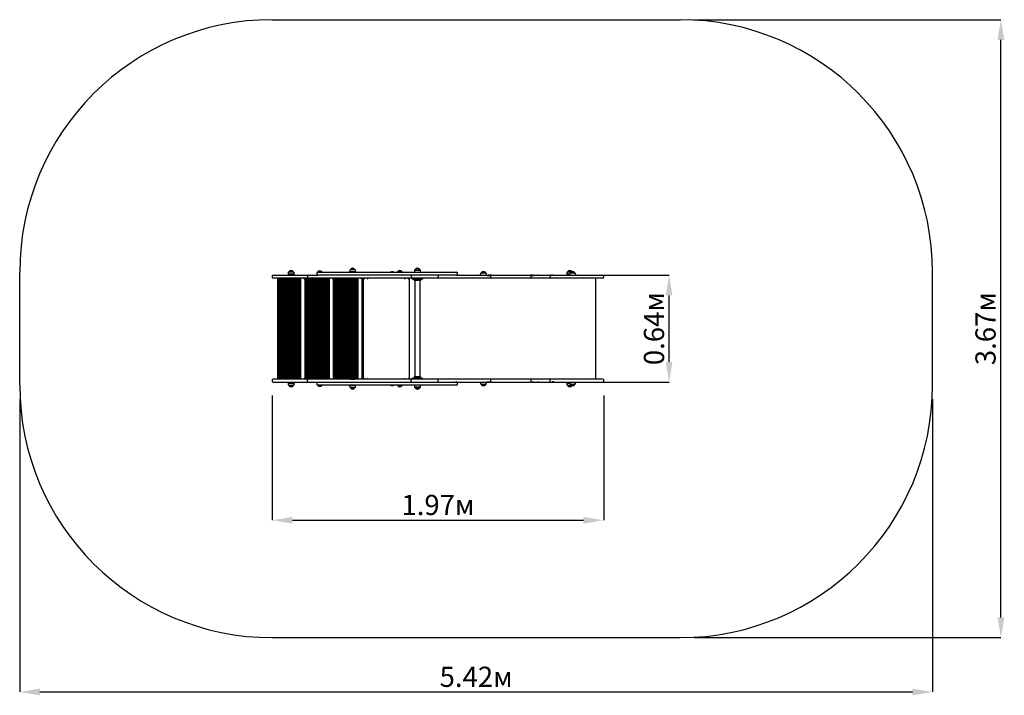
# Paper-space layout 'Основные габаритные размеры' of a CAD drawing. Units: millimetres. Extents: x 0 to 6.3, y 1.16 to 8.91.
import ezdxf

# ---------------------------------------------------------------- set-up
doc = ezdxf.new("R2010")
doc.units = ezdxf.units.MM
doc.header["$LTSCALE"] = 30
doc.header["$PDSIZE"] = -1
doc.linetypes.add('SLD-Сплошная', pattern=[0])
doc.layers.add('ПРИМЕЧАНИЯ', color=7, linetype='SLD-Сплошная')
doc.styles.add('SLDTEXTSTYLE1', font='isocpeui.ttf')
doc.dimstyles.new('SLDDIMSTYLE7', dxfattribs={"dimtxt": 0.09, "dimasz": 0.09, "dimexe": 0, "dimexo": 0.0625, "dimgap": 0.0225, "dimtad": 2, "dimlfac": 1.333333, "dimrnd": 1e-09, "dimzin": 12, "dimdsep": 46, "dimtxsty": 'SLDTEXTSTYLE1', "dimsah": 1, "dimcen": 0.09, "dimadec": 0, "dimazin": 3, "dimtfac": 1, "dimtdec": 3, "dimtofl": 0, "dimtmove": 0, "dimatfit": 3, "dimfxl": 1, "dimfrac": 2, "dimtolj": 1, "dimtzin": 12, "dimarcsym": 0})

# ---------------------------------------------------------------- blocks, each defined once
blk = doc.blocks.new('_D_8')
at = {"layer": 'Defpoints', "color": 0, "transparency": 16777216}
for p in [(1.2134, 2.5399), (5.2806, 2.5399), (5.2806, 1.1729)]:
    blk.add_point(p, dxfattribs=at)
at = {"layer": 'ПРИМЕЧАНИЯ', "color": 0, "lineweight": -2, "transparency": 16777216}
for p, q in [((1.2134, 2.4774), (1.2134, 1.1729)), ((5.2806, 2.4774), (5.2806, 1.1729)), ((1.3034, 1.1729), (5.1906, 1.1729))]:
    blk.add_line(p, q, dxfattribs=at)
at = {"layer": 'ПРИМЕЧАНИЯ', "color": 0, "transparency": 16777216}
for points in [[(1.3034, 1.1879), (1.3034, 1.1579), (1.2134, 1.1729)], [(5.1906, 1.1879), (5.1906, 1.1579), (5.2806, 1.1729)]]:
    blk.add_solid(points, dxfattribs=at)
at = {"layer": 'ПРИМЕЧАНИЯ', "color": 0, "transparency": 16777216, "insert": (3.247, 1.2854), "char_height": 0.09, "attachment_point": 2, "style": 'SLDTEXTSTYLE1'}
blk.add_mtext('\\A1;5.42м', dxfattribs=at)
blk = doc.blocks.new('_D_9')
at = {"layer": 'Defpoints', "color": 0, "transparency": 16777216}
for p in [(4.1556, 4.1689), (5.5853, 4.1689), (4.1556, 1.4149)]:
    blk.add_point(p, dxfattribs=at)
at = {"layer": 'ПРИМЕЧАНИЯ', "color": 0, "lineweight": -2, "transparency": 16777216}
for p, q in [((4.2181, 4.1689), (5.5853, 4.1689)), ((5.5853, 1.5049), (5.5853, 4.0789)), ((4.2181, 1.4149), (5.5853, 1.4149))]:
    blk.add_line(p, q, dxfattribs=at)
at = {"layer": 'ПРИМЕЧАНИЯ', "color": 0, "transparency": 16777216}
for points in [[(5.5703, 4.0789), (5.6003, 4.0789), (5.5853, 4.1689)], [(5.5703, 1.5049), (5.6003, 1.5049), (5.5853, 1.4149)]]:
    blk.add_solid(points, dxfattribs=at)
at = {"layer": 'ПРИМЕЧАНИЯ', "color": 0, "transparency": 16777216, "insert": (5.4716, 2.7919), "char_height": 0.09, "attachment_point": 2, "rotation": 90, "style": 'SLDTEXTSTYLE1'}
blk.add_mtext('\\A1;3.67м', dxfattribs=at)
blk = doc.blocks.new('*D12')
at = {"layer": 'Defpoints', "color": 0, "transparency": 16777216}
for p in [(2.3384, 2.5572), (3.8153, 2.5572), (3.8153, 1.9381)]:
    blk.add_point(p, dxfattribs=at)
at = {"layer": 'ПРИМЕЧАНИЯ', "color": 0, "lineweight": -2, "transparency": 16777216}
for p, q in [((2.3384, 2.4947), (2.3384, 1.9381)), ((3.8153, 2.4947), (3.8153, 1.9381)), ((2.4284, 1.9381), (3.7253, 1.9381))]:
    blk.add_line(p, q, dxfattribs=at)
at = {"layer": 'ПРИМЕЧАНИЯ', "color": 0, "transparency": 16777216}
for points in [[(2.4284, 1.9531), (2.4284, 1.9231), (2.3384, 1.9381)], [(3.7253, 1.9531), (3.7253, 1.9231), (3.8153, 1.9381)]]:
    blk.add_solid(points, dxfattribs=at)
at = {"layer": 'ПРИМЕЧАНИЯ', "color": 0, "transparency": 16777216, "insert": (3.0768, 2.0062), "char_height": 0.09, "attachment_point": 5, "style": 'SLDTEXTSTYLE1'}
blk.add_mtext('\\A1;1.97м', dxfattribs=at)
blk = doc.blocks.new('*D13')
at = {"layer": 'Defpoints', "color": 0, "transparency": 16777216}
for p in [(3.705, 3.0304), (4.107, 3.0304), (3.705, 2.5534)]:
    blk.add_point(p, dxfattribs=at)
at = {"layer": 'ПРИМЕЧАНИЯ', "color": 0, "lineweight": -2, "transparency": 16777216}
for p, q in [((3.7675, 3.0304), (4.107, 3.0304)), ((4.107, 2.6434), (4.107, 2.9404)), ((3.7675, 2.5534), (4.107, 2.5534))]:
    blk.add_line(p, q, dxfattribs=at)
at = {"layer": 'ПРИМЕЧАНИЯ', "color": 0, "transparency": 16777216}
for points in [[(4.092, 2.9404), (4.122, 2.9404), (4.107, 3.0304)], [(4.092, 2.6434), (4.122, 2.6434), (4.107, 2.5534)]]:
    blk.add_solid(points, dxfattribs=at)
at = {"layer": 'ПРИМЕЧАНИЯ', "color": 0, "transparency": 16777216, "insert": (4.0395, 2.7919), "char_height": 0.09, "attachment_point": 5, "rotation": 90, "style": 'SLDTEXTSTYLE1'}
blk.add_mtext('\\A1;0.64м', dxfattribs=at)

psp = doc.layouts.new('Основные габаритные размеры')

# ---------------------------------------------------------------- linework, layer by layer
at = {"color": 8, "linetype": 'SLD-Сплошная'}
for p, q in [((2.3384, 4.1689), (4.1556, 4.1689)), ((1.2134, 2.5399), (1.2134, 3.0439)), ((5.2806, 2.5399), (5.2806, 3.0439)), ((2.3384, 1.4149), (4.1556, 1.4149))]:
    psp.add_line(p, q, dxfattribs=at)
at = {"color": 7, "linetype": 'SLD-Сплошная', "lineweight": 25}
for p, q in [((2.3421, 3.0304), (2.3544, 3.0304)), ((2.3544, 3.0304), (2.4976, 3.0304)), ((2.4092, 3.0364), (2.4092, 3.0342)), ((2.4371, 3.0342), (2.4092, 3.0342)), ((2.4131, 3.0458), (2.4331, 3.0458)), ((2.4331, 3.0458), (2.4131, 3.0458)), ((2.4194, 3.0342), (2.4194, 3.0304)), ((2.4269, 3.0304), (2.4269, 3.0342)), ((2.4331, 3.0458), (2.4331, 3.0458)), ((2.4371, 3.0342), (2.4371, 3.0364)), ((2.4976, 3.0304), (2.4996, 3.0304)), ((2.4996, 3.0304), (2.5403, 3.0304)), ((2.5366, 3.0402), (2.5366, 3.0342)), ((2.5367, 3.0333), (2.5367, 3.0327)), ((2.5369, 3.0327), (2.5367, 3.0327)), ((2.5406, 3.0443), (2.5402, 3.0439)), ((2.5403, 3.0439), (2.543, 3.0439)), ((2.543, 3.0304), (2.5403, 3.0304)), ((2.5406, 3.0443), (2.5606, 3.0443)), ((2.5407, 3.0443), (2.5406, 3.0443)), ((2.5606, 3.0443), (2.5407, 3.0443)), ((2.543, 3.0439), (2.5621, 3.0439)), ((2.5621, 3.0304), (2.543, 3.0304)), ((2.561, 3.0439), (2.5606, 3.0443)), ((2.5621, 3.0439), (2.6194, 3.0439)), ((2.6194, 3.0304), (2.5621, 3.0304)), ((2.6194, 3.0439), (3.081, 3.0439)), ((3.081, 3.0304), (2.6194, 3.0304)), ((2.6829, 3.0469), (2.6829, 3.0447)), ((2.7049, 3.0447), (2.6829, 3.0447)), ((2.6868, 3.0563), (2.6876, 3.0563)), ((2.7027, 3.0563), (2.6868, 3.0563)), ((2.6876, 3.0563), (2.7069, 3.0563)), ((2.6931, 3.0447), (2.6931, 3.0439)), ((2.7006, 3.0439), (2.7006, 3.0447)), ((2.7069, 3.0563), (2.7027, 3.0563)), ((2.7108, 3.0447), (2.7049, 3.0447)), ((2.7108, 3.0447), (2.7108, 3.0469)), ((2.8968, 3.0458), (2.9169, 3.0458)), ((2.9169, 3.0458), (2.8968, 3.0458)), ((2.9169, 3.0458), (2.9169, 3.0458)), ((2.9717, 3.0469), (2.9717, 3.0447)), ((2.9717, 3.0447), (2.9717, 3.0447)), ((2.9717, 3.0439), (2.9717, 3.0439)), ((2.9756, 3.0563), (2.9793, 3.0563)), ((2.9756, 3.0533), (2.9956, 3.0533)), ((2.992, 3.0563), (2.9956, 3.0563)), ((2.9996, 3.0447), (2.9995, 3.0447)), ((2.9996, 3.0447), (2.9996, 3.0469)), ((2.9996, 3.0439), (2.9996, 3.0439)), ((3.081, 3.0439), (3.138, 3.0439)), ((3.138, 3.0304), (3.081, 3.0304)), ((3.138, 3.0439), (3.1571, 3.0439)), ((3.1571, 3.0304), (3.138, 3.0304)), ((3.1562, 3.0304), (3.1562, 3.0289)), ((3.16, 3.0289), (3.1562, 3.0289)), ((3.1571, 3.0439), (3.1598, 3.0439)), ((3.1598, 3.0304), (3.1571, 3.0304)), ((3.1599, 3.0304), (3.1598, 3.0304)), ((3.16, 3.0304), (3.16, 3.0289)), ((3.16, 3.0304), (3.1836, 3.0304)), ((3.1636, 3.0342), (3.1636, 3.0402)), ((3.1836, 3.0304), (3.2892, 3.0304)), ((3.2656, 3.0319), (3.2656, 3.0304)), ((3.2696, 3.0413), (3.2768, 3.0413)), ((3.2896, 3.0413), (3.2696, 3.0413)), ((3.2768, 3.0413), (3.2896, 3.0413)), ((3.2892, 3.0304), (3.307, 3.0304)), ((3.2935, 3.0304), (3.2935, 3.0319)), ((3.2951, 3.0289), (3.2951, 3.0289)), ((3.2951, 3.0289), (3.3082, 3.0289)), ((3.3146, 3.0304), (3.307, 3.0304)), ((3.3146, 3.0304), (3.3149, 3.0304)), ((3.3149, 3.0304), (3.351, 3.0304)), ((3.351, 3.0304), (3.3645, 3.0304)), ((3.3645, 3.0304), (3.4423, 3.0304)), ((3.4423, 3.0304), (3.4522, 3.0304)), ((3.4522, 3.0304), (3.4889, 3.0304)), ((3.4944, 3.0304), (3.4889, 3.0304)), ((3.4935, 3.0289), (3.5036, 3.0289)), ((3.4944, 3.0304), (3.5215, 3.0304)), ((3.5215, 3.0289), (3.5215, 3.0304)), ((3.5215, 3.0289), (3.5215, 3.0304)), ((3.5252, 3.0304), (3.5215, 3.0304)), ((3.5215, 3.0304), (3.5215, 3.0304)), ((3.5235, 3.0289), (3.5215, 3.0289)), ((3.5252, 3.0289), (3.5235, 3.0289)), ((3.5252, 3.0304), (3.5736, 3.0304)), ((3.5252, 3.0289), (3.5252, 3.0304)), ((3.5736, 3.0304), (3.5804, 3.0304)), ((3.5804, 3.0304), (3.5853, 3.0304)), ((3.5853, 3.0304), (3.5986, 3.0304)), ((3.5936, 3.0289), (3.5858, 3.0289)), ((3.5986, 3.0304), (3.8115, 3.0304)), ((3.6504, 3.0364), (3.6504, 3.0342)), ((3.6634, 3.0342), (3.6504, 3.0342)), ((3.6543, 3.0458), (3.6744, 3.0458)), ((3.6744, 3.0458), (3.6543, 3.0458)), ((3.6606, 3.0342), (3.6606, 3.0304)), ((3.6633, 3.0319), (3.6633, 3.0304)), ((3.6672, 3.0413), (3.6701, 3.0413)), ((3.6856, 3.0413), (3.6672, 3.0413)), ((3.6701, 3.0413), (3.6872, 3.0413)), ((3.6745, 3.0457), (3.6744, 3.0458)), ((3.6744, 3.0458), (3.6744, 3.0458)), ((3.6872, 3.0413), (3.6856, 3.0413)), ((3.6912, 3.0304), (3.6912, 3.0319)), ((3.8115, 3.0304), (3.8116, 3.0304)), ((2.3384, 3.0267), (2.3384, 3.0207)), ((2.3544, 3.0169), (2.3421, 3.0169)), ((2.4976, 3.0169), (2.3544, 3.0169)), ((2.3631, 2.5669), (2.3631, 3.0169)), ((2.3631, 3.0169), (2.3669, 3.0132)), ((2.3676, 3.0169), (2.3676, 2.5669)), ((2.3691, 3.0169), (2.3691, 2.5669)), ((2.3721, 3.0169), (2.3721, 2.5669)), ((2.3751, 3.0169), (2.3751, 2.5669)), ((2.3781, 3.0169), (2.3781, 2.5669)), ((2.3811, 3.0169), (2.3811, 2.5669)), ((2.3841, 3.0169), (2.3841, 2.5669)), ((2.3871, 3.0169), (2.3871, 2.5669)), ((2.3901, 3.0169), (2.3901, 2.5669)), ((2.3931, 3.0169), (2.3931, 2.5669)), ((2.3961, 3.0169), (2.3961, 2.5669)), ((2.3991, 3.0169), (2.3991, 2.5669)), ((2.4021, 3.0169), (2.4021, 2.5669)), ((2.4051, 3.0169), (2.4051, 2.5669)), ((2.4081, 3.0169), (2.4081, 2.5669)), ((2.4111, 3.0169), (2.4111, 2.5669)), ((2.4141, 3.0169), (2.4141, 2.5669)), ((2.4171, 3.0169), (2.4171, 2.5669)), ((2.4201, 3.0169), (2.4201, 2.5669)), ((2.4231, 3.0169), (2.4231, 2.5669)), ((2.4261, 3.0169), (2.4261, 2.5669)), ((2.4291, 3.0169), (2.4291, 2.5669)), ((2.4321, 3.0169), (2.4321, 2.5669)), ((2.4351, 3.0169), (2.4351, 2.5669)), ((2.4381, 3.0169), (2.4381, 2.5669)), ((2.4411, 3.0169), (2.4411, 2.5669)), ((2.4441, 3.0169), (2.4441, 2.5669)), ((2.4471, 3.0169), (2.4471, 2.5669)), ((2.4501, 3.0169), (2.4501, 2.5669)), ((2.4531, 3.0169), (2.4531, 2.5669)), ((2.4561, 3.0169), (2.4561, 2.5669)), ((2.4591, 3.0169), (2.4591, 2.5669)), ((2.4621, 3.0169), (2.4621, 2.5669)), ((2.4651, 3.0169), (2.4651, 2.5669)), ((2.4794, 3.0132), (2.4831, 3.0169)), ((2.4831, 3.0169), (2.4831, 2.5669)), ((2.4906, 2.5669), (2.4906, 3.0169)), ((2.4906, 3.0169), (2.4944, 3.0132)), ((2.4951, 3.0169), (2.4951, 2.5669)), ((2.4958, 3.0267), (2.4958, 3.0207)), ((2.4966, 3.0169), (2.4966, 2.5669)), ((2.4996, 3.0169), (2.4976, 3.0169)), ((2.5708, 3.0169), (2.4996, 3.0169)), ((2.4996, 3.0169), (2.4996, 2.5669)), ((2.5026, 3.0169), (2.5026, 2.5669)), ((2.5056, 3.0169), (2.5056, 2.5669)), ((2.5086, 3.0169), (2.5086, 2.5669)), ((2.5116, 3.0169), (2.5116, 2.5669)), ((2.5146, 3.0169), (2.5146, 2.5669)), ((2.5176, 3.0169), (2.5176, 2.5669)), ((2.5206, 3.0169), (2.5206, 2.5669)), ((2.5236, 3.0169), (2.5236, 2.5669)), ((2.5266, 3.0169), (2.5266, 2.5669)), ((2.5296, 3.0169), (2.5296, 2.5669)), ((2.5326, 3.0169), (2.5326, 2.5669)), ((2.5356, 3.0169), (2.5356, 2.5669)), ((2.5386, 3.0169), (2.5386, 2.5669)), ((2.5416, 3.0169), (2.5416, 2.5669)), ((2.5446, 3.0169), (2.5446, 2.5669)), ((2.5476, 3.0169), (2.5476, 2.5669)), ((2.5506, 3.0169), (2.5506, 2.5669)), ((2.5536, 3.0169), (2.5536, 2.5669)), ((2.5566, 3.0169), (2.5566, 2.5669)), ((2.5596, 3.0169), (2.5596, 2.5669)), ((2.5626, 3.0169), (2.5626, 2.5669)), ((2.5656, 3.0169), (2.5656, 2.5669)), ((2.5686, 3.0169), (2.5686, 2.5669)), ((2.9121, 3.0169), (2.5708, 3.0169)), ((2.5716, 3.0169), (2.5716, 2.5669)), ((2.5746, 3.0169), (2.5746, 2.5669)), ((2.5776, 3.0169), (2.5776, 2.5669)), ((2.5806, 3.0169), (2.5806, 2.5669)), ((2.5836, 3.0169), (2.5836, 2.5669)), ((2.5866, 3.0169), (2.5866, 2.5669)), ((2.5896, 3.0169), (2.5896, 2.5669)), ((2.5926, 3.0169), (2.5926, 2.5669)), ((2.6069, 3.0132), (2.6106, 3.0169)), ((2.6106, 3.0169), (2.6106, 2.5669)), ((2.6181, 3.0169), (2.6219, 3.0132)), ((2.6181, 2.5669), (2.6181, 3.0169)), ((2.6226, 3.0169), (2.6226, 2.5669)), ((2.6241, 3.0169), (2.6241, 2.5669)), ((2.6271, 3.0169), (2.6271, 2.5669)), ((2.6301, 3.0169), (2.6301, 2.5669)), ((2.6331, 3.0169), (2.6331, 2.5669)), ((2.6361, 3.0169), (2.6361, 2.5669)), ((2.6391, 3.0169), (2.6391, 2.5669)), ((2.6421, 3.0169), (2.6421, 2.5669)), ((2.6451, 3.0169), (2.6451, 2.5669)), ((2.6481, 3.0169), (2.6481, 2.5669)), ((2.6511, 3.0169), (2.6511, 2.5669)), ((2.6541, 3.0169), (2.6541, 2.5669)), ((2.6571, 3.0169), (2.6571, 2.5669)), ((2.6601, 3.0169), (2.6601, 2.5669)), ((2.6631, 3.0169), (2.6631, 2.5669)), ((2.6661, 3.0169), (2.6661, 2.5669)), ((2.6691, 3.0169), (2.6691, 2.5669)), ((2.6721, 3.0169), (2.6721, 2.5669)), ((2.6751, 3.0169), (2.6751, 2.5669)), ((2.6781, 3.0169), (2.6781, 2.5669)), ((2.6811, 3.0169), (2.6811, 2.5669)), ((2.6841, 3.0169), (2.6841, 2.5669)), ((2.6871, 3.0169), (2.6871, 2.5669)), ((2.6882, 3.0169), (2.6879, 3.0166)), ((2.6879, 3.0166), (2.6879, 3.0162)), ((2.7059, 3.0166), (2.6879, 3.0166)), ((2.7059, 3.0162), (2.6879, 3.0162)), ((2.6901, 3.0144), (2.6901, 2.5694)), ((2.6931, 3.0131), (2.6931, 2.5707)), ((2.6961, 3.0126), (2.6961, 2.5712)), ((2.6991, 3.0128), (2.6991, 2.5711)), ((2.7021, 3.0137), (2.7021, 2.5701)), ((2.7051, 3.0155), (2.7051, 2.5683)), ((2.7059, 3.0166), (2.7056, 3.0169)), ((2.7059, 3.0162), (2.7059, 3.0166)), ((2.7081, 3.0169), (2.7081, 2.5669)), ((2.7111, 3.0169), (2.7111, 2.5669)), ((2.7141, 3.0169), (2.7141, 2.5669)), ((2.7171, 3.0169), (2.7171, 2.5669)), ((2.7201, 3.0169), (2.7201, 2.5669)), ((2.7344, 3.0132), (2.7381, 3.0169)), ((2.7381, 3.0169), (2.7381, 2.5669)), ((2.7456, 2.5669), (2.7456, 3.0169)), ((2.7456, 3.0169), (2.7494, 3.0132)), ((2.7614, 3.0169), (2.7651, 3.0132)), ((2.9609, 3.0169), (2.9121, 3.0169)), ((2.9286, 3.0132), (2.9324, 3.0169)), ((2.9444, 3.0132), (2.9481, 3.0169)), ((2.9481, 3.0169), (2.9481, 2.5669)), ((2.9571, 3.0267), (2.9571, 3.0207)), ((3.0021, 3.0169), (2.9609, 3.0169)), ((2.9612, 3.0169), (2.9612, 3.0147)), ((2.9612, 3.0147), (2.9616, 3.0147)), ((2.9616, 3.0147), (2.9671, 3.0147)), ((2.9651, 3.0142), (2.9671, 3.0126)), ((2.9671, 3.0147), (3.0041, 3.0147)), ((2.9785, 3.0117), (2.9699, 3.0117)), ((2.9798, 3.0109), (2.9716, 3.0109)), ((2.9856, 3.0064), (2.9716, 3.0064)), ((2.9736, 3.0117), (2.9736, 3.0111)), ((2.9736, 3.0062), (2.9736, 2.5776)), ((2.9769, 3.0139), (2.9766, 3.0136)), ((2.9766, 3.0136), (2.9766, 3.0132)), ((2.9946, 3.0136), (2.9766, 3.0136)), ((2.9946, 3.0132), (2.9766, 3.0132)), ((2.9769, 3.0139), (2.9943, 3.0139)), ((2.9856, 3.0147), (2.9856, 3.0139)), ((2.9996, 3.0064), (2.9856, 3.0064)), ((2.9996, 3.0109), (2.9914, 3.0109)), ((3.0013, 3.0117), (2.9927, 3.0117)), ((2.9946, 3.0136), (2.9943, 3.0139)), ((2.9946, 3.0132), (2.9946, 3.0136)), ((2.9976, 3.0111), (2.9976, 3.0117)), ((2.9976, 2.5776), (2.9976, 3.0062)), ((3.0329, 3.0169), (3.0021, 3.0169)), ((3.0041, 3.0147), (3.0096, 3.0147)), ((3.0041, 3.0126), (3.0062, 3.0142)), ((3.0096, 3.0147), (3.01, 3.0147)), ((3.01, 3.0147), (3.01, 3.0169)), ((3.0741, 3.0169), (3.0329, 3.0169)), ((3.1063, 3.0169), (3.0741, 3.0169)), ((3.0779, 3.0267), (3.0779, 3.0207)), ((3.1445, 3.0169), (3.1063, 3.0169)), ((3.1836, 3.0169), (3.1445, 3.0169)), ((3.2892, 3.0169), (3.1836, 3.0169)), ((3.3149, 3.0169), (3.2892, 3.0169)), ((3.3111, 3.0267), (3.3111, 3.0207)), ((3.351, 3.0169), (3.3149, 3.0169)), ((3.3645, 3.0169), (3.351, 3.0169)), ((3.4423, 3.0169), (3.3645, 3.0169)), ((3.4522, 3.0169), (3.4423, 3.0169)), ((3.4889, 3.0169), (3.4522, 3.0169)), ((3.5241, 3.0169), (3.4889, 3.0169)), ((3.4927, 3.0207), (3.4927, 3.0267)), ((3.5736, 3.0169), (3.5241, 3.0169)), ((3.5986, 3.0169), (3.5736, 3.0169)), ((3.5774, 3.0267), (3.5774, 3.0207)), ((3.8115, 3.0169), (3.5986, 3.0169)), ((3.7806, 2.5669), (3.7806, 3.0169)), ((3.8116, 3.0169), (3.8115, 3.0169)), ((3.8153, 3.0207), (3.8153, 3.0267)), ((2.3384, 2.5632), (2.3384, 2.5572)), ((2.3544, 2.5669), (2.3421, 2.5669)), ((2.3421, 2.5534), (2.3544, 2.5534)), ((2.4976, 2.5669), (2.3544, 2.5669)), ((2.3544, 2.5534), (2.4976, 2.5534)), ((2.3631, 2.5669), (2.3669, 2.5707)), ((2.4092, 2.5497), (2.4092, 2.5474)), ((2.4092, 2.5497), (2.4371, 2.5497)), ((2.4194, 2.5534), (2.4194, 2.5497)), ((2.4269, 2.5497), (2.4269, 2.5534)), ((2.4371, 2.5474), (2.4371, 2.5497)), ((2.4794, 2.5707), (2.4831, 2.5669)), ((2.4906, 2.5669), (2.4944, 2.5707)), ((2.4958, 2.5572), (2.4958, 2.5632)), ((2.4996, 2.5669), (2.4976, 2.5669)), ((2.4976, 2.5534), (2.4996, 2.5534)), ((2.5708, 2.5669), (2.4996, 2.5669)), ((2.4996, 2.5534), (2.5403, 2.5534)), ((2.5366, 2.5497), (2.5366, 2.5437)), ((2.5367, 2.5512), (2.5367, 2.5505)), ((2.5367, 2.5512), (2.5369, 2.5512)), ((2.5403, 2.5534), (2.543, 2.5534)), ((2.543, 2.5534), (2.5621, 2.5534)), ((2.5621, 2.5534), (2.6194, 2.5534)), ((2.9121, 2.5669), (2.5708, 2.5669)), ((2.6069, 2.5707), (2.6106, 2.5669)), ((2.6181, 2.5669), (2.6219, 2.5707)), ((2.6194, 2.5534), (3.081, 2.5534)), ((2.6879, 2.5676), (2.6879, 2.5672)), ((2.6879, 2.5676), (2.7054, 2.5676)), ((2.6879, 2.5672), (2.6882, 2.5669)), ((2.6879, 2.5672), (2.7054, 2.5672)), ((2.7054, 2.5676), (2.7059, 2.5676)), ((2.7054, 2.5672), (2.7059, 2.5672)), ((2.7056, 2.5669), (2.7059, 2.5672)), ((2.7059, 2.5672), (2.7059, 2.5676)), ((2.7344, 2.5707), (2.7381, 2.5669)), ((2.7456, 2.5669), (2.7494, 2.5707)), ((2.7614, 2.5669), (2.7651, 2.5707)), ((2.9609, 2.5669), (2.9121, 2.5669)), ((2.9286, 2.5707), (2.9324, 2.5669)), ((2.9444, 2.5707), (2.9481, 2.5669)), ((2.9571, 2.5572), (2.9571, 2.5632)), ((3.0021, 2.5669), (2.9609, 2.5669)), ((2.9612, 2.5692), (2.9612, 2.5669)), ((2.9616, 2.5692), (2.9612, 2.5692)), ((2.9671, 2.5692), (2.9616, 2.5692)), ((2.9671, 2.5712), (2.9651, 2.5696)), ((3.0041, 2.5692), (2.9671, 2.5692)), ((2.9699, 2.5722), (2.9785, 2.5722)), ((2.9856, 2.5774), (2.9716, 2.5774)), ((2.9798, 2.5729), (2.9716, 2.5729)), ((2.9736, 2.5727), (2.9736, 2.5722)), ((2.9766, 2.5706), (2.9766, 2.5702)), ((2.9766, 2.5706), (2.9946, 2.5706)), ((2.9766, 2.5702), (2.9769, 2.5699)), ((2.9766, 2.5702), (2.9946, 2.5702)), ((2.9943, 2.5699), (2.9769, 2.5699)), ((2.9996, 2.5774), (2.9856, 2.5774)), ((2.9856, 2.5699), (2.9856, 2.5692)), ((2.9996, 2.5729), (2.9914, 2.5729)), ((2.9927, 2.5722), (3.0013, 2.5722)), ((2.9943, 2.5699), (2.9946, 2.5702)), ((2.9946, 2.5702), (2.9946, 2.5706)), ((2.9976, 2.5722), (2.9976, 2.5727)), ((3.0329, 2.5669), (3.0021, 2.5669)), ((3.0062, 2.5696), (3.0041, 2.5712)), ((3.0096, 2.5692), (3.0041, 2.5692)), ((3.01, 2.5692), (3.0096, 2.5692)), ((3.01, 2.5669), (3.01, 2.5692)), ((3.0741, 2.5669), (3.0329, 2.5669)), ((3.1063, 2.5669), (3.0741, 2.5669)), ((3.0779, 2.5572), (3.0779, 2.5632)), ((3.081, 2.5534), (3.138, 2.5534)), ((3.1445, 2.5669), (3.1063, 2.5669)), ((3.138, 2.5534), (3.1571, 2.5534)), ((3.1836, 2.5669), (3.1445, 2.5669)), ((3.16, 2.5549), (3.1562, 2.5549)), ((3.1562, 2.5534), (3.1562, 2.5549)), ((3.1571, 2.5534), (3.1598, 2.5534)), ((3.1599, 2.5534), (3.1598, 2.5534)), ((3.16, 2.5534), (3.16, 2.5549)), ((3.16, 2.5534), (3.1836, 2.5534)), ((3.1636, 2.5437), (3.1636, 2.5497)), ((3.2892, 2.5669), (3.1836, 2.5669)), ((3.1836, 2.5534), (3.2892, 2.5534)), ((3.2656, 2.5534), (3.2656, 2.5519)), ((3.3149, 2.5669), (3.2892, 2.5669)), ((3.2892, 2.5534), (3.307, 2.5534)), ((3.2935, 2.5519), (3.2935, 2.5534)), ((3.2951, 2.5549), (3.3082, 2.5549)), ((3.2951, 2.5549), (3.2951, 2.5549)), ((3.3146, 2.5534), (3.307, 2.5534)), ((3.3111, 2.5632), (3.3111, 2.5572)), ((3.3146, 2.5534), (3.3149, 2.5534)), ((3.351, 2.5669), (3.3149, 2.5669)), ((3.3149, 2.5534), (3.351, 2.5534)), ((3.3645, 2.5669), (3.351, 2.5669)), ((3.351, 2.5534), (3.3645, 2.5534)), ((3.4423, 2.5669), (3.3645, 2.5669)), ((3.3645, 2.5534), (3.4423, 2.5534)), ((3.4522, 2.5669), (3.4423, 2.5669)), ((3.4423, 2.5534), (3.4522, 2.5534)), ((3.4889, 2.5669), (3.4522, 2.5669)), ((3.4522, 2.5534), (3.4889, 2.5534)), ((3.5241, 2.5669), (3.4889, 2.5669)), ((3.4944, 2.5534), (3.4889, 2.5534)), ((3.4927, 2.5572), (3.4927, 2.5632)), ((3.4935, 2.5549), (3.5036, 2.5549)), ((3.4944, 2.5534), (3.5215, 2.5534)), ((3.5235, 2.5549), (3.5215, 2.5549)), ((3.5215, 2.5549), (3.5215, 2.5534)), ((3.5215, 2.5549), (3.5215, 2.5534)), ((3.5252, 2.5534), (3.5215, 2.5534)), ((3.5215, 2.5534), (3.5215, 2.5534)), ((3.5252, 2.5549), (3.5235, 2.5549)), ((3.5736, 2.5669), (3.5241, 2.5669)), ((3.5252, 2.5549), (3.5252, 2.5534)), ((3.5252, 2.5534), (3.5736, 2.5534)), ((3.5986, 2.5669), (3.5736, 2.5669)), ((3.5736, 2.5534), (3.5804, 2.5534)), ((3.5774, 2.5572), (3.5774, 2.5632)), ((3.5804, 2.5534), (3.5853, 2.5534)), ((3.5853, 2.5534), (3.5986, 2.5534)), ((3.5936, 2.5549), (3.5858, 2.5549)), ((3.8115, 2.5669), (3.5986, 2.5669)), ((3.5986, 2.5534), (3.8115, 2.5534)), ((3.6504, 2.5497), (3.6504, 2.5474)), ((3.6504, 2.5497), (3.6634, 2.5497)), ((3.6606, 2.5534), (3.6606, 2.5497)), ((3.6633, 2.5534), (3.6633, 2.5519)), ((3.6912, 2.5519), (3.6912, 2.5534)), ((3.8116, 2.5669), (3.8115, 2.5669)), ((3.8115, 2.5534), (3.8116, 2.5534)), ((3.8153, 2.5572), (3.8153, 2.5632)), ((2.4131, 2.538), (2.4131, 2.538)), ((2.4331, 2.538), (2.4131, 2.538)), ((2.4131, 2.538), (2.4331, 2.538)), ((2.5402, 2.5399), (2.5406, 2.5395)), ((2.543, 2.5399), (2.5403, 2.5399)), ((2.5606, 2.5395), (2.5406, 2.5395)), ((2.5621, 2.5399), (2.543, 2.5399)), ((2.5606, 2.5395), (2.561, 2.5399)), ((2.6194, 2.5399), (2.5621, 2.5399)), ((3.081, 2.5399), (2.6194, 2.5399)), ((2.6829, 2.5391), (2.6829, 2.5369)), ((2.6829, 2.5391), (2.6835, 2.5391)), ((2.6835, 2.5391), (2.7108, 2.5391)), ((2.7017, 2.5275), (2.6868, 2.5275)), ((2.6868, 2.5275), (2.6873, 2.5275)), ((2.6873, 2.5275), (2.7069, 2.5275)), ((2.6931, 2.5399), (2.6931, 2.5391)), ((2.7006, 2.5391), (2.7006, 2.5399)), ((2.7069, 2.5275), (2.7017, 2.5275)), ((2.7108, 2.5369), (2.7108, 2.5391)), ((2.8969, 2.538), (2.8968, 2.538)), ((2.8968, 2.538), (2.9169, 2.538)), ((2.9169, 2.538), (2.8969, 2.538)), ((2.9717, 2.5399), (2.9717, 2.5399)), ((2.9717, 2.5391), (2.9717, 2.5369)), ((2.9717, 2.5391), (2.9717, 2.5391)), ((2.9931, 2.5305), (2.9756, 2.5305)), ((2.9756, 2.5305), (2.9775, 2.5305)), ((2.9793, 2.5275), (2.9756, 2.5275)), ((2.9775, 2.5305), (2.9956, 2.5305)), ((2.9956, 2.5275), (2.992, 2.5275)), ((2.9956, 2.5305), (2.9931, 2.5305)), ((2.9995, 2.5391), (2.9996, 2.5391)), ((2.9996, 2.5399), (2.9996, 2.5399)), ((2.9996, 2.5369), (2.9996, 2.5391)), ((3.138, 2.5399), (3.081, 2.5399)), ((3.1571, 2.5399), (3.138, 2.5399)), ((3.1598, 2.5399), (3.1571, 2.5399)), ((3.2896, 2.5425), (3.2696, 2.5425)), ((3.6544, 2.538), (3.6543, 2.538)), ((3.6543, 2.538), (3.6744, 2.538)), ((3.6744, 2.538), (3.6544, 2.538)), ((3.6872, 2.5425), (3.6672, 2.5425)), ((3.6744, 2.538), (3.6745, 2.5382))]:
    psp.add_line(p, q, dxfattribs=at)
at = {"color": 7, "linetype": 'SLD-Сплошная', "lineweight": 25, "flags": 128}
for points in [[(2.8968, 3.0458), (2.896, 3.0448), (2.8953, 3.0439)], [(2.9185, 3.0439), (2.9178, 3.0448), (2.9169, 3.0458)], [(2.8953, 2.5399), (2.896, 2.539), (2.8968, 2.538)], [(2.9169, 2.538), (2.9178, 2.539), (2.9185, 2.5399)]]:
    psp.add_lwpolyline(points, dxfattribs=at)
at = {"color": 8, "linetype": 'SLD-Сплошная'}
for centre, start, end in [((2.3384, 3.0439), 90, 180), ((4.1556, 3.0439), 0, 90), ((2.3384, 2.5399), 180, 270), ((4.1556, 2.5399), 270, 0)]:
    psp.add_arc(centre, 1.125, start, end, dxfattribs=at)
at = {"color": 7, "linetype": 'SLD-Сплошная', "lineweight": 25}
for centre, radius, start, end in [((2.3421, 3.0267), 0.00375, 90, 180), ((2.4223, 3.0364), 0.0131, 134.4352, 180), ((2.4231, 3.0373), 0.0131, 40.3062, 139.6938), ((2.4239, 3.0364), 0.0131, 0, 45.5648), ((2.4996, 3.0267), 0.00375, 90, 180), ((2.5403, 3.0402), 0.00375, 90, 180), ((2.5403, 3.0342), 0.00375, 180, 270), ((2.5506, 3.0358), 0.0131, 40.3062, 139.6938), ((2.696, 3.0469), 0.0131, 134.4352, 180), ((2.6969, 3.0478), 0.0131, 40.3062, 139.6938), ((2.6977, 3.0469), 0.0131, 0, 45.5648), ((2.8731, 3.0328), 0.0131, 57.7099, 122.2901), ((2.9069, 3.0373), 0.0131, 40.3062, 139.6938), ((2.9609, 3.0267), 0.00375, 90, 180), ((2.9848, 3.0469), 0.0131, 134.4352, 180), ((2.9848, 3.0439), 0.0131, 134.4352, 180), ((2.9856, 3.0478), 0.0131, 40.3062, 139.6938), ((2.9856, 3.0448), 0.0131, 40.3062, 139.6938), ((2.9864, 3.0469), 0.0131, 0, 45.5648), ((2.9864, 3.0439), 0.0131, 0, 45.5648), ((3.0741, 3.0267), 0.00375, 0, 90), ((3.1598, 3.0402), 0.00375, 0, 90), ((3.1598, 3.0342), 0.00375, 270, 0), ((3.2788, 3.0319), 0.0131, 134.4352, 180), ((3.2796, 3.0328), 0.0131, 40.3062, 139.6938), ((3.2804, 3.0319), 0.0131, 0, 45.5648), ((3.3118, 2.9435), 0.087, 93.1653, 101.094), ((3.3144, 3.0168), 0.0136, 89.21, 117.2078), ((3.3149, 3.0267), 0.00375, 90, 180), ((3.4889, 3.0267), 0.00375, 0, 90), ((3.489, 3.0215), 0.0087, 58.9632, 79.7239), ((3.4939, 2.9987), 0.0317, 72.2988, 89.2131), ((3.5736, 3.0267), 0.00375, 360, 90), ((3.5806, 3.0204), 0.01, 58.2715, 90.7204), ((3.5847, 3.0034), 0.027, 70.7749, 88.8916), ((3.6635, 3.0364), 0.0131, 134.4352, 180), ((3.6644, 3.0373), 0.0131, 40.3062, 139.6938), ((3.6764, 3.0319), 0.0131, 134.4352, 180), ((3.6772, 3.0328), 0.0131, 40.3062, 139.6938), ((3.678, 3.0319), 0.0131, 0, 45.5648), ((3.8116, 3.0267), 0.00375, 0, 90), ((2.3421, 3.0207), 0.00375, 180, 270), ((2.4996, 3.0207), 0.00375, 180, 270), ((2.6969, 3.0255), 0.013, 226.0913, 313.9087), ((2.9609, 3.0207), 0.00375, 180, 270), ((2.9637, 3.0124), 0.00225, 52.4314, 90), ((2.9699, 3.0162), 0.0045, 232.4314, 270), ((2.9736, 3.0087), 0.003, 131.4096, 228.5904), ((2.9734, 3.0111), 0.000225, 270, 0), ((2.9734, 3.0062), 0.000225, 0, 90), ((2.9856, 3.0225), 0.013, 226.0913, 313.9087), ((2.9978, 3.0111), 0.000225, 180, 270), ((2.9978, 3.0062), 0.000225, 90, 180), ((2.9976, 3.0087), 0.003, 311.4096, 48.5904), ((3.0013, 3.0162), 0.0045, 270, 307.5686), ((3.0075, 3.0124), 0.00225, 90, 127.5686), ((3.0741, 3.0207), 0.00375, 270, 0), ((3.3149, 3.0207), 0.00375, 180, 270), ((3.4889, 3.0207), 0.00375, 270, 0), ((3.5736, 3.0207), 0.00375, 270, 0), ((3.8116, 3.0207), 0.00375, 270, 0), ((2.3421, 2.5632), 0.00375, 90, 180), ((2.3421, 2.5572), 0.00375, 180, 270), ((2.4223, 2.5474), 0.0131, 180, 225.5648), ((2.4239, 2.5474), 0.0131, 314.4352, 0), ((2.4996, 2.5632), 0.00375, 90, 180), ((2.4996, 2.5572), 0.00375, 180, 270), ((2.5403, 2.5497), 0.00375, 90, 180), ((2.6969, 2.5583), 0.013, 46.0913, 133.9087), ((2.9609, 2.5632), 0.00375, 90, 180), ((2.9609, 2.5572), 0.00375, 180, 270), ((2.9637, 2.5714), 0.00225, 270, 307.5686), ((2.9699, 2.5677), 0.0045, 90, 127.5686), ((2.9736, 2.5752), 0.003, 131.4096, 228.5904), ((2.9734, 2.5776), 0.000225, 270, 0), ((2.9734, 2.5727), 0.000225, 0, 90), ((2.9856, 2.5613), 0.013, 46.0913, 133.9087), ((2.9978, 2.5776), 0.000225, 180, 270), ((2.9978, 2.5727), 0.000225, 90, 180), ((2.9976, 2.5752), 0.003, 311.4096, 48.5904), ((3.0013, 2.5677), 0.0045, 52.4314, 90), ((3.0075, 2.5714), 0.00225, 232.4314, 270), ((3.0741, 2.5632), 0.00375, 0, 90), ((3.0741, 2.5572), 0.00375, 270, 0), ((3.1598, 2.5497), 0.00375, 0, 90), ((3.2788, 2.5519), 0.0131, 180, 225.5648), ((3.2804, 2.5519), 0.0131, 314.4352, 0), ((3.3118, 2.6403), 0.087, 258.906, 266.8347), ((3.3144, 2.567), 0.0136, 242.7922, 270.79), ((3.3149, 2.5632), 0.00375, 90, 180), ((3.3149, 2.5572), 0.00375, 180, 270), ((3.4889, 2.5632), 0.00375, 0, 90), ((3.4889, 2.5572), 0.00375, 270, 0), ((3.4889, 2.5626), 0.00893, 279.9111, 300.8821), ((3.4939, 2.5851), 0.0317, 270.7869, 287.7012), ((3.5736, 2.5632), 0.00375, 360, 90), ((3.5736, 2.5572), 0.00375, 270, 0), ((3.5806, 2.5634), 0.01, 269.2796, 301.7285), ((3.5847, 2.5804), 0.027, 271.1084, 289.2251), ((3.6635, 2.5474), 0.0131, 180, 225.5648), ((3.6764, 2.5519), 0.0131, 180, 225.5648), ((3.678, 2.5519), 0.0131, 314.4352, 0), ((3.8116, 2.5632), 0.00375, 0, 90), ((3.8116, 2.5572), 0.00375, 270, 0), ((2.4231, 2.5465), 0.0131, 220.3062, 319.6938), ((2.5403, 2.5437), 0.00375, 180, 270), ((2.5506, 2.548), 0.0131, 220.3062, 319.6938), ((2.696, 2.5369), 0.0131, 180, 225.5648), ((2.6969, 2.536), 0.0131, 220.3062, 319.6938), ((2.6977, 2.5369), 0.0131, 314.4352, 0), ((2.8731, 2.551), 0.0131, 237.7099, 302.2901), ((2.9069, 2.5465), 0.0131, 220.3062, 319.6938), ((2.9848, 2.5399), 0.0131, 180, 225.5648), ((2.9848, 2.5369), 0.0131, 180, 225.5648), ((2.9856, 2.539), 0.0131, 220.3062, 319.6938), ((2.9856, 2.536), 0.0131, 220.3062, 319.6938), ((2.9864, 2.5399), 0.0131, 314.4352, 0), ((2.9864, 2.5369), 0.0131, 314.4352, 0), ((3.1598, 2.5437), 0.00375, 270, 0), ((3.2796, 2.551), 0.0131, 220.3062, 319.6938), ((3.6644, 2.5465), 0.0131, 220.3062, 319.6938), ((3.6772, 2.551), 0.0131, 220.3062, 319.6938)]:
    psp.add_arc(centre, radius, start, end, dxfattribs=at)
for centre, major_axis, start_param, end_param in [((2.979, 3.0148), (-0.00127, 0), 1.570796, 2.974145), ((2.9922, 3.0148), (0.00127, 0), 3.309041, 4.712389), ((2.979, 2.569), (-0.00127, 0), 3.309041, 4.712389), ((2.9922, 2.569), (0.00127, 0), 1.570796, 2.974145)]:
    psp.add_ellipse(centre, major_axis=major_axis, ratio=0.707107, start_param=start_param, end_param=end_param, dxfattribs=at)

# ---------------------------------------------------------------- dimensions: what is measured, and where the dimension line sits
at = {"layer": 'ПРИМЕЧАНИЯ', "color": 8}
for base, p1, p2, angle, picture, middle in [((5.5853, 4.1689), (4.1556, 1.4149), (4.1556, 4.1689), 90, '_D_9', (5.5853, 2.7919)), ((5.2806, 1.1729), (1.2134, 2.5399), (5.2806, 2.5399), 0, '_D_8', (3.247, 1.1729))]:
    dim = psp.add_linear_dim(base=base, p1=p1, p2=p2, angle=angle, text='<>м', dimstyle='SLDDIMSTYLE7', override={"dimtad": 1}, dxfattribs=at)
    dim.commit()
    dim.dimension.update_dxf_attribs({"geometry": picture, "text_midpoint": middle, "dimtype": 160})
at = {"layer": 'ПРИМЕЧАНИЯ', "color": 7}
dim = psp.add_linear_dim(base=(4.107, 3.0304), p1=(3.705, 2.5534), p2=(3.705, 3.0304), angle=90, text='0<>м', dimstyle='SLDDIMSTYLE7', override={"dimtad": 1}, dxfattribs=at)
dim.commit()
dim.dimension.update_dxf_attribs({"geometry": '*D13', "text_midpoint": (4.0395, 2.7919)})
dim = psp.add_linear_dim(base=(3.8153, 1.9381), p1=(2.3384, 2.5572), p2=(3.8153, 2.5572), text='<>м', dimstyle='SLDDIMSTYLE7', override={"dimtad": 1}, dxfattribs=at)
dim.commit()
dim.dimension.update_dxf_attribs({"geometry": '*D12', "text_midpoint": (3.0768, 2.0062)})

doc.saveas('drawing.dxf')
